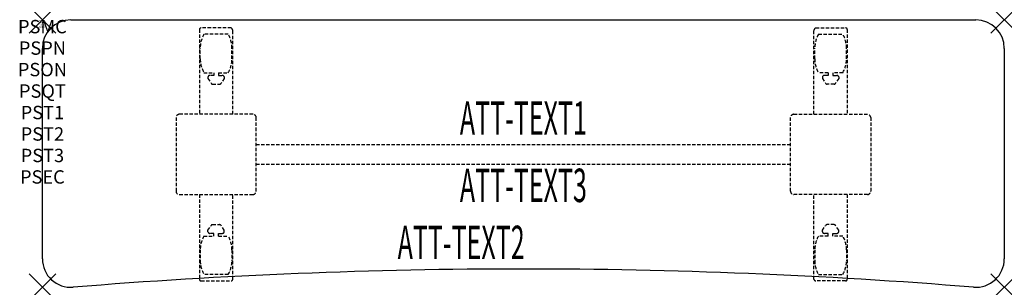
# Model space of a CAD drawing. Units: inches. Extents: x -1.7 to 72, y -20 to 0.
import ezdxf
from ezdxf.enums import TextEntityAlignment as Align

# ---------------------------------------------------------------- set-up
doc = ezdxf.new("R2010")
doc.units = ezdxf.units.IN
doc.header["$MEASUREMENT"] = 0
doc.header["$PDMODE"] = 3
doc.header["$PDSIZE"] = 1
doc.linetypes.add('HIDDEN', pattern=[0.375, 0.25, -0.125])
for name, color, linetype in [('A-FURN-P-ATT', 7, 'Continuous'), ('A-FURN-P-TABLE', 2, 'Continuous'), ('A-FURN-P-TABLE-ATTTEXT1', 2, 'Continuous'), ('A-FURN-P-TABLE-ATTTEXT2', 2, 'Continuous'), ('A-FURN-P-TABLE-ATTTEXT3', 2, 'Continuous'), ('A-FURN-P-TABLE-SUPPORT', 202, 'HIDDEN')]:
    doc.layers.add(name, color=color, linetype=linetype)
doc.styles.get("Standard").update_dxf_attribs({"font": 'arial.ttf'})

msp = doc.modelspace()

# ---------------------------------------------------------------- linework, layer by layer
at = {"layer": 'A-FURN-P-TABLE'}
for p, q in [((2.124, 0), (69.876, 0)), ((0, -17.876), (0, -2.124)), ((72, -2.124), (72, -17.876))]:
    msp.add_line(p, q, dxfattribs=at)
for centre, radius, start, end in [((2.124, -2.124), 2.124, 90, 180), ((69.876, -2.124), 2.124, 0, 90), ((2.124, -17.876), 2.124, 180, 274.62596), ((69.876, -17.876), 2.124, 265.37404, 0), ((36, -436.546), 417.914, 85.37404, 94.62596)]:
    msp.add_arc(centre, radius, start, end, dxfattribs=at)
for p in [(0, 0), (72, 0), (0, -20), (72, -20)]:
    msp.add_point(p, dxfattribs=at)
at = {"layer": 'A-FURN-P-TABLE-SUPPORT'}
for p, q in [((11.75, -0.723), (11.75, -7.058)), ((14.12, -0.598), (11.88, -0.598)), ((57.88, -0.598), (60.12, -0.598)), ((60.25, -0.723), (60.25, -7.058)), ((13.908, -1.065), (12.092, -1.065)), ((14.25, -7.058), (14.25, -0.808)), ((57.75, -7.058), (57.75, -0.808)), ((58.092, -1.065), (59.908, -1.065)), ((11.813, -2.908), (11.813, -2.108)), ((14.188, -2.908), (14.188, -2.108)), ((57.813, -2.908), (57.813, -2.108)), ((60.188, -2.908), (60.188, -2.108)), ((12.092, -3.95), (12.823, -3.95)), ((12.392, -4.259), (12.392, -4.379)), ((12.392, -4.379), (12.631, -4.742)), ((12.823, -4.149), (12.54, -4.149)), ((12.823, -3.95), (12.823, -4.149)), ((13.183, -3.95), (13.913, -3.95)), ((13.183, -3.95), (13.183, -4.149)), ((13.183, -4.149), (13.466, -4.149)), ((13.614, -4.379), (13.375, -4.742)), ((13.613, -4.259), (13.614, -4.379)), ((58.817, -3.95), (58.087, -3.95)), ((58.387, -4.259), (58.386, -4.379)), ((58.386, -4.379), (58.625, -4.742)), ((58.817, -4.149), (58.534, -4.149)), ((58.817, -3.95), (58.817, -4.149)), ((59.908, -3.95), (59.177, -3.95)), ((59.177, -3.95), (59.177, -4.149)), ((59.177, -4.149), (59.46, -4.149)), ((59.608, -4.379), (59.369, -4.742)), ((59.608, -4.259), (59.608, -4.379)), ((12.742, -4.802), (13.263, -4.802)), ((59.258, -4.802), (58.737, -4.802)), ((10, -7.308), (10, -12.808)), ((15.75, -7.058), (10.25, -7.058)), ((16, -12.808), (16, -7.308)), ((56, -12.808), (56, -7.308)), ((56.25, -7.058), (61.75, -7.058)), ((62, -7.308), (62, -12.808)), ((16, -9.308), (56, -9.308)), ((56, -10.808), (16, -10.808)), ((10.25, -13.058), (15.75, -13.058)), ((11.75, -13.058), (11.75, -19.393)), ((14.25, -19.393), (14.25, -13.058)), ((61.75, -13.058), (56.25, -13.058)), ((57.75, -19.393), (57.75, -13.058)), ((60.25, -13.058), (60.25, -19.393)), ((12.392, -15.736), (12.631, -15.373)), ((12.742, -15.313), (13.263, -15.313)), ((13.614, -15.736), (13.375, -15.373)), ((58.386, -15.736), (58.625, -15.373)), ((59.258, -15.313), (58.737, -15.313)), ((59.608, -15.736), (59.369, -15.373)), ((12.092, -16.165), (12.823, -16.165)), ((12.392, -15.857), (12.392, -15.736)), ((12.823, -15.967), (12.54, -15.966)), ((12.823, -16.165), (12.823, -15.967)), ((13.183, -15.967), (13.466, -15.966)), ((13.183, -16.165), (13.183, -15.967)), ((13.183, -16.165), (13.913, -16.165)), ((13.613, -15.857), (13.614, -15.736)), ((58.817, -16.165), (58.087, -16.165)), ((58.387, -15.857), (58.386, -15.736)), ((58.817, -15.967), (58.534, -15.966)), ((58.817, -16.165), (58.817, -15.967)), ((59.177, -15.967), (59.46, -15.966)), ((59.177, -16.165), (59.177, -15.967)), ((59.908, -16.165), (59.177, -16.165)), ((59.608, -15.857), (59.608, -15.736)), ((11.813, -17.208), (11.813, -18.008)), ((14.188, -17.208), (14.188, -18.008)), ((57.813, -17.208), (57.813, -18.008)), ((60.188, -17.208), (60.188, -18.008)), ((13.908, -19.05), (12.092, -19.05)), ((58.092, -19.05), (59.908, -19.05)), ((11.88, -19.518), (14.12, -19.518)), ((60.12, -19.518), (57.88, -19.518))]:
    msp.add_line(p, q, dxfattribs=at)
for centre, radius, start, end in [((11.88, -0.728), 0.13, 90, 177.75339), ((14.015, -0.808), 0.235, 0, 63.51896), ((57.985, -0.808), 0.235, 116.48104, 180), ((60.12, -0.728), 0.13, 2.24661, 90), ((13.895, -2.108), 2.082, 149.95605, 180), ((12.105, -2.108), 2.082, 0, 30.04395), ((59.895, -2.108), 2.082, 149.95605, 180), ((58.105, -2.108), 2.082, 0, 30.04395), ((13.895, -2.908), 2.082, 180, 210.04395), ((12.105, -2.908), 2.082, 329.95605, 0), ((59.895, -2.908), 2.082, 180, 210.04395), ((58.105, -2.908), 2.082, 329.95605, 0), ((12.54, -4.303), 0.154, 90.03712, 163.25524), ((13.466, -4.303), 0.154, 16.74476, 89.96288), ((58.534, -4.303), 0.154, 90.03712, 163.25524), ((59.46, -4.303), 0.154, 16.74476, 89.96288), ((12.742, -4.669), 0.133, 213.35682, 270), ((13.263, -4.669), 0.133, 270, 326.64318), ((58.737, -4.669), 0.133, 213.35682, 270), ((59.258, -4.669), 0.133, 270, 326.64318), ((10.25, -7.308), 0.25, 90, 180), ((15.75, -7.308), 0.25, 360, 90), ((56.25, -7.308), 0.25, 90, 180), ((61.75, -7.308), 0.25, 0, 90), ((10.25, -12.808), 0.25, 180, 270), ((15.75, -12.808), 0.25, 270, 0), ((56.25, -12.808), 0.25, 180, 270), ((61.75, -12.808), 0.25, 270, 0), ((12.742, -15.446), 0.133, 90, 146.64318), ((13.263, -15.446), 0.133, 33.35682, 90), ((58.737, -15.446), 0.133, 90, 146.64318), ((59.258, -15.446), 0.133, 33.35682, 90), ((13.895, -17.208), 2.082, 149.95605, 180), ((12.54, -15.812), 0.154, 196.74476, 269.96288), ((13.466, -15.812), 0.154, 270.03712, 343.25524), ((12.105, -17.208), 2.082, 0, 30.04395), ((59.895, -17.208), 2.082, 149.95605, 180), ((58.534, -15.812), 0.154, 196.74476, 269.96288), ((59.46, -15.812), 0.154, 270.03712, 343.25524), ((58.105, -17.208), 2.082, 0, 30.04395), ((13.895, -18.008), 2.082, 180, 210.04395), ((12.105, -18.008), 2.082, 329.95605, 0), ((59.895, -18.008), 2.082, 180, 210.04395), ((58.105, -18.008), 2.082, 329.95605, 0), ((11.875, -19.393), 0.125, 180, 272.24661), ((14.12, -19.387), 0.13, 270, 357.75339), ((57.88, -19.387), 0.13, 182.24661, 270), ((60.125, -19.393), 0.125, 267.75339, 0)]:
    msp.add_arc(centre, radius, start, end, dxfattribs=at)

# ---------------------------------------------------------------- texts
at = {"layer": 'A-FURN-P-ATT', "flags": 1}
for tag, text, height, p in [('PSMC', 'FFA', 1, (0, 0)), ('FWDMC', 'FFA', 0.1, (0, 0)), ('FWDPN', 'FNSK278K', 0.1, (0, -0.161)), ('FWDQT', '1', 0.1, (0, -0.482)), ('FWDSX', 'TFL TOP', 0.1, (0, -0.321)), ('PSPN', 'FNSK278K', 1, (0, -1.606)), ('PSON', '.', 1, (0, -3.213)), ('PSQT', '1', 1, (0, -4.819)), ('PST1', '.', 1, (0, -6.426)), ('PST2', '.', 1, (0, -8.032)), ('PST3', '.', 1, (0, -9.638)), ('PSEC', '.', 1, (0, -11.245))]:
    msp.add_attdef(tag, text=text, height=height, dxfattribs=at).set_placement(p, align=Align.TOP_CENTER)
at = {"layer": 'A-FURN-P-TABLE-ATTTEXT1', "width": 0.55}
msp.add_attdef('ATT-TEXT1', text='FN.SK278K', height=2.5, dxfattribs=at).set_placement((36, -7.668), align=Align.MIDDLE)
at = {"layer": 'A-FURN-P-TABLE-ATTTEXT2', "width": 0.55}
msp.add_attdef('ATT-TEXT2', text='20x72', height=2.5, dxfattribs=at).set_placement((31.344, -17.892), align=Align.CENTER)
at = {"layer": 'A-FURN-P-TABLE-ATTTEXT3', "width": 0.55}
msp.add_attdef('ATT-TEXT3', text='TFL', height=2.5, dxfattribs=at).set_placement((36, -12.697), align=Align.MIDDLE)

doc.saveas('drawing.dxf')
